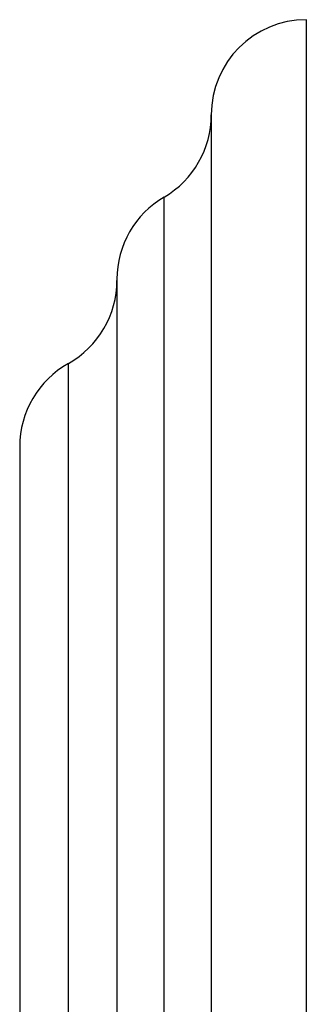
# Model space of a CAD drawing. Units: inches. Extents: x 6.6 to 14.8, y -2.8 to 20.8.
# Drawn here: x 14.1 to 14.8, y 8.1 to 10.7 of the extents above; entities that cross this region are included whole.
import ezdxf

# ---------------------------------------------------------------- set-up
doc = ezdxf.new("R2010")
doc.units = ezdxf.units.IN
doc.header["$LTSCALE"] = 1.21
doc.header["$MEASUREMENT"] = 0
doc.layers.get('0').update_dxf_attribs({"linetype": 'CONTINUOUS'})

msp = doc.modelspace()

# ---------------------------------------------------------------- linework, layer by layer
at = {"color": 7, "linetype": 'Continuous'}
for p, q in [((14.8349, 2.9276), (14.8349, 10.6776)), ((14.5849, 10.4276), (14.5849, 3.1776)), ((14.3369, 9.9957), (14.3369, 3.6094)), ((14.0809, 9.5561), (14.0809, 4.049))]:
    msp.add_line(p, q, dxfattribs=at)
at = {"color": 9, "linetype": 'Continuous'}
for p, q in [((14.4609, 3.3935), (14.4609, 10.2116)), ((14.2089, 3.8308), (14.2089, 9.7744))]:
    msp.add_line(p, q, dxfattribs=at)
at = {"color": 7, "linetype": 'Continuous'}
for centre, start, end in [((14.8349, 10.4276), 90, 180), ((14.3349, 10.4276), 300.2644, 360), ((14.5869, 9.9957), 120.2644, 180), ((14.0869, 9.9926), 299.2092, 359.9454), ((14.3309, 9.5561), 119.2092, 180)]:
    msp.add_arc(centre, 0.25, start, end, dxfattribs=at)

doc.saveas('drawing.dxf')
